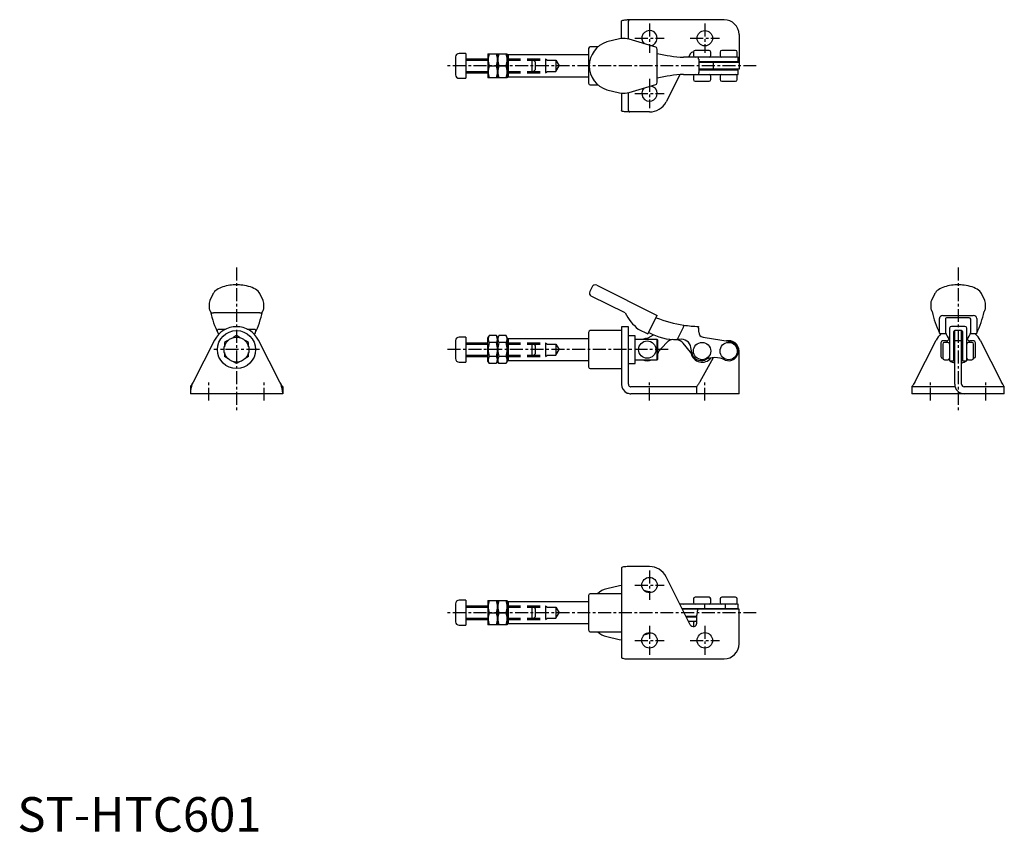
# Model space of a CAD drawing. Units: millimetres. Extents: x 1 to 285, y 0 to 235.
import ezdxf

# ---------------------------------------------------------------- set-up
doc = ezdxf.new("R2010")
doc.units = ezdxf.units.MM
doc.header["$LTSCALE"] = 3
doc.linetypes.add('CENTER', pattern=[2, 1.25, -0.25, 0.25, -0.25])
doc.linetypes.add('HIDDEN', pattern=[1.905, 1.27, -0.635])
for name, color, linetype in [('1', 1, 'CENTER'), ('2', 2, 'HIDDEN'), ('3', 3, 'Continuous')]:
    doc.layers.add(name, color=color, linetype=linetype)
doc.styles.add('Standard1', font='arial.ttf')

msp = doc.modelspace()

# ---------------------------------------------------------------- linework, layer by layer
for p, q in [((174.65, 229.41), (174.65, 234.47)), ((204.33, 234.9), (176.35, 234.9)), ((176.65, 229.31), (176.65, 234.47)), ((174.05, 229.34), (170.47, 228.48)), ((174.1, 229.34), (174.05, 229.34)), ((175.7, 229.45), (175.02, 229.45)), ((184.59, 226.97), (176.91, 229.27)), ((208.65, 230.58), (208.65, 220.55)), ((129.7, 225.15), (127.7, 225.15)), ((129.7, 225.15), (129.7, 217.95)), ((136.05, 224.95), (136.11, 225.05)), ((136.05, 224.95), (136.05, 218.15)), ((136.11, 225.05), (138.79, 225.05)), ((138.85, 224.95), (138.79, 225.05)), ((138.85, 224.95), (138.91, 225.05)), ((138.85, 224.95), (138.85, 218.15)), ((138.91, 225.05), (141.59, 225.05)), ((141.65, 224.95), (141.59, 225.05)), ((141.65, 224.95), (141.65, 218.15)), ((165.15, 226.55), (165.15, 216.55)), ((167.89, 227.05), (165.65, 227.05)), ((184.98, 217.17), (184.98, 225.94)), ((194.56, 225.02), (194.04, 224)), ((195.47, 225.52), (195.47, 224.52)), ((199.97, 226.02), (195.97, 226.02)), ((200.47, 224.52), (200.47, 225.52)), ((203.15, 225.52), (203.15, 224.52)), ((207.65, 226.02), (203.65, 226.02)), ((208.15, 224.52), (208.15, 225.52)), ((126.7, 224.15), (126.7, 218.95)), ((129.7, 223.55), (136.05, 223.55)), ((141.85, 224.7), (141.65, 224.5)), ((165.15, 224.7), (141.85, 224.7)), ((141.85, 224.7), (141.85, 218.4)), ((208.44, 224.02), (192.62, 224.02)), ((196.98, 223.52), (196.98, 219.59)), ((196.98, 222.8), (208.44, 222.8)), ((208.65, 222.55), (196.98, 222.55)), ((199.47, 222.55), (199.47, 222.8)), ((201.22, 220.55), (201.22, 222.55)), ((204.15, 222.8), (204.15, 222.55)), ((207.15, 222.55), (207.15, 222.8)), ((208.44, 222.8), (208.44, 224.02)), ((129.7, 219.55), (136.05, 219.55)), ((136.42, 221.55), (138.48, 221.55)), ((139.22, 221.55), (141.28, 221.55)), ((208.65, 220.55), (196.98, 220.55)), ((208.44, 220.31), (196.98, 220.31)), ((199.47, 220.31), (199.47, 220.55)), ((204.15, 220.55), (204.15, 220.31)), ((207.15, 220.31), (207.15, 220.55)), ((208.44, 219.09), (208.44, 220.31)), ((127.7, 217.95), (129.7, 217.95)), ((136.05, 218.15), (136.11, 218.05)), ((138.79, 218.05), (136.11, 218.05)), ((138.85, 218.15), (138.79, 218.05)), ((138.85, 218.15), (138.91, 218.05)), ((141.59, 218.05), (138.91, 218.05)), ((141.65, 218.15), (141.59, 218.05)), ((141.65, 218.6), (141.85, 218.4)), ((141.85, 218.4), (165.15, 218.4)), ((191.5, 218.97), (187.54, 211.14)), ((192.62, 219.09), (208.44, 219.09)), ((195.47, 218.59), (195.47, 217.59)), ((195.97, 217.09), (199.97, 217.09)), ((200.47, 217.59), (200.47, 218.59)), ((203.15, 218.59), (203.15, 217.59)), ((203.65, 217.09), (207.65, 217.09)), ((208.15, 217.59), (208.15, 218.59)), ((165.65, 216.05), (167.84, 216.05)), ((170.47, 214.63), (174.05, 213.77)), ((174.05, 213.77), (174.1, 213.77)), ((174.65, 213.66), (174.65, 208.64)), ((175.02, 213.66), (175.7, 213.66)), ((176.65, 208.64), (176.65, 213.76)), ((176.91, 213.84), (184.59, 216.14)), ((182.76, 208.2), (176.35, 208.2)), ((166.16, 157.65), (165.49, 156.31)), ((167.5, 158.1), (184.98, 149.34)), ((56.49, 155.47), (55.64, 153.68)), ((71.06, 153.68), (70.21, 155.47)), ((175.71, 150.07), (165.94, 154.97)), ((265.14, 155.47), (264.29, 153.68)), ((279.71, 153.68), (278.86, 155.47)), ((55.46, 152.88), (55.46, 151.54)), ((71.24, 151.54), (71.24, 152.88)), ((264.11, 152.88), (264.11, 151.54)), ((279.9, 151.54), (279.9, 152.88)), ((55.73, 150.56), (55.85, 150.39)), ((56.8, 150.08), (56.65, 150.07)), ((69.9, 150.08), (56.8, 150.08)), ((70.05, 150.07), (69.9, 150.08)), ((70.85, 150.39), (70.96, 150.56)), ((182.3, 143.98), (184.98, 149.34)), ((264.39, 150.56), (264.46, 150.44)), ((266.58, 144.48), (266.58, 148.45)), ((267.62, 149.34), (276.39, 149.34)), ((268.32, 148.24), (268.32, 144.46)), ((275.17, 148.7), (268.84, 148.7)), ((275.69, 144.46), (275.69, 148.24)), ((277.42, 148.45), (277.42, 144.48)), ((279.55, 150.44), (279.62, 150.56)), ((58.2, 145.37), (60.19, 145.37)), ((66.46, 145.37), (68.5, 145.37)), ((176.65, 146.09), (174.65, 146.09)), ((174.65, 146.09), (174.65, 129.44)), ((176.65, 129.44), (176.65, 146.09)), ((179.53, 145.37), (182.3, 143.98)), ((192.62, 146.03), (190.79, 142.37)), ((192.62, 146.03), (192.62, 146.04)), ((196.97, 145.67), (196.98, 146.17)), ((196.97, 145.67), (196.97, 144.56)), ((269.54, 145.67), (269.54, 136.24)), ((273.97, 146.17), (270.04, 146.17)), ((274.47, 136.24), (274.47, 145.67)), ((58.02, 144.11), (58.1, 143.98)), ((58.1, 143.98), (58.26, 143.98)), ((63.35, 143.5), (62.33, 142.91)), ((64.37, 142.91), (63.35, 143.5)), ((68.39, 143.98), (68.6, 143.98)), ((68.6, 143.98), (68.68, 144.12)), ((129.7, 143.06), (127.7, 143.06)), ((129.7, 143.06), (129.7, 135.86)), ((136.05, 142.86), (136.42, 143.5)), ((136.05, 136.06), (136.05, 142.86)), ((138.48, 143.5), (136.42, 143.5)), ((138.85, 142.86), (138.48, 143.5)), ((138.85, 142.86), (139.22, 143.5)), ((138.85, 136.06), (138.85, 142.86)), ((141.28, 143.5), (139.22, 143.5)), ((141.65, 142.86), (141.28, 143.5)), ((141.65, 136.06), (141.65, 142.86)), ((141.85, 142.61), (141.65, 142.41)), ((165.15, 142.61), (141.85, 142.61)), ((141.85, 142.61), (141.85, 136.31)), ((165.15, 144.46), (165.15, 134.47)), ((174.65, 144.96), (165.65, 144.96)), ((178.65, 143.46), (176.65, 143.46)), ((178.65, 135.46), (178.65, 143.46)), ((184.95, 142.42), (178.65, 142.42)), ((182.38, 142.85), (183.93, 143.76)), ((184.95, 136.51), (184.95, 142.42)), ((191.46, 142.4), (190.79, 142.37)), ((198.26, 143.05), (206.09, 141.79)), ((268.5, 143.98), (266.75, 143.98)), ((269.51, 142.36), (269.54, 142.36)), ((270.75, 143.26), (271, 143.33)), ((270.76, 136.24), (270.76, 144.7)), ((271, 143.72), (270.76, 143.72)), ((270.76, 142.35), (270.92, 142.42)), ((270.92, 142.42), (271, 142.44)), ((271, 129.44), (271, 144.95)), ((272.99, 144.95), (271.01, 144.95)), ((273, 129.44), (273, 144.95)), ((273.25, 143.72), (273, 143.72)), ((273, 143.34), (273.25, 143.27)), ((273, 142.46), (273.25, 142.37)), ((273.25, 144.7), (273.25, 136.24)), ((277.25, 143.98), (275.51, 143.98)), ((57.01, 142.22), (50.78, 130.07)), ((60.87, 142.08), (59.85, 141.48)), ((59.85, 141.48), (59.85, 140.3)), ((66.85, 141.48), (65.83, 142.08)), ((66.85, 140.3), (66.85, 141.48)), ((75.92, 130.07), (69.69, 142.22)), ((126.7, 142.06), (126.7, 136.86)), ((129.7, 141.46), (136.05, 141.46)), ((138.48, 141.48), (136.42, 141.48)), ((141.28, 141.48), (139.22, 141.48)), ((185.15, 136.73), (185.15, 142.2)), ((187.71, 141.42), (185.46, 139.01)), ((194.59, 138.77), (192.47, 141.3)), ((194.97, 138.61), (194.73, 140.12)), ((259.44, 130.07), (265.67, 142.22)), ((267, 141.46), (267, 137.46)), ((268.5, 141.96), (267.5, 141.96)), ((267.54, 141.05), (267.54, 137.03)), ((269.04, 141.55), (268.04, 141.55)), ((269.04, 141.53), (268.04, 141.53)), ((269.46, 141.3), (269.53, 141.38)), ((270.76, 142.13), (271, 142.23)), ((271, 140.55), (270.76, 140.55)), ((271, 140.53), (270.76, 140.53)), ((273, 142.04), (271, 142.04)), ((273, 142.25), (273.25, 142.15)), ((273.25, 140.55), (273, 140.55)), ((273.25, 140.53), (273, 140.53)), ((274.46, 141.43), (274.54, 141.33)), ((275.97, 141.55), (274.97, 141.55)), ((275.97, 141.53), (274.97, 141.53)), ((276.5, 141.96), (275.5, 141.96)), ((276.47, 137.03), (276.47, 141.05)), ((277, 137.46), (277, 141.46)), ((278.34, 142.22), (284.57, 130.07)), ((59.85, 138.63), (59.85, 137.44)), ((60.87, 136.85), (59.85, 137.44)), ((66.85, 137.44), (65.83, 136.85)), ((66.85, 137.44), (66.85, 138.63)), ((129.7, 137.46), (136.05, 137.46)), ((138.48, 137.44), (136.42, 137.44)), ((141.28, 137.44), (139.22, 137.44)), ((184.95, 136.51), (185.15, 136.73)), ((185.23, 138.6), (185.15, 138.34)), ((201.16, 137.13), (197.3, 130.17)), ((208.65, 126.7), (208.65, 139.07)), ((267.5, 136.96), (267.67, 136.96)), ((270.76, 137.53), (271, 137.53)), ((273, 137.53), (273.25, 137.53)), ((63.35, 135.42), (62.33, 136.01)), ((64.37, 136.01), (63.35, 135.42)), ((127.7, 135.86), (129.7, 135.86)), ((136.05, 136.06), (136.42, 135.42)), ((138.48, 135.42), (136.42, 135.42)), ((138.85, 136.06), (138.48, 135.42)), ((138.85, 136.06), (139.22, 135.42)), ((141.28, 135.42), (139.22, 135.42)), ((141.65, 136.06), (141.28, 135.42)), ((141.65, 136.51), (141.85, 136.31)), ((141.85, 136.31), (165.15, 136.31)), ((165.65, 133.96), (174.65, 133.96)), ((176.65, 135.46), (178.65, 135.46)), ((178.65, 136.51), (184.95, 136.51)), ((268.04, 136.53), (269.04, 136.53)), ((269.49, 136.35), (269.23, 136.58)), ((269.54, 136.24), (270.76, 136.24)), ((270.93, 136.51), (270.76, 136.58)), ((271, 136.48), (270.93, 136.51)), ((273.25, 136.56), (273, 136.47)), ((273.25, 136.24), (274.47, 136.24)), ((274.76, 136.57), (274.47, 136.31)), ((274.97, 136.53), (275.97, 136.53)), ((50, 128.76), (50, 126.7)), ((76.7, 128.76), (76.7, 126.7)), ((196.45, 128.7), (177.39, 128.7)), ((196.45, 126.7), (196.45, 128.75)), ((258.65, 128.76), (258.65, 126.7)), ((271.08, 128.7), (258.65, 128.7)), ((285.35, 128.7), (273.74, 128.7)), ((285.35, 126.7), (285.35, 128.76)), ((76.7, 126.7), (50, 126.7)), ((208.65, 126.7), (177.39, 126.7)), ((285.35, 126.7), (258.65, 126.7)), ((174.65, 76.26), (174.65, 50.44)), ((177.39, 76.7), (176.35, 76.7)), ((182.76, 76.7), (177.39, 76.7)), ((174.65, 71.22), (174.05, 71.15)), ((194.56, 59.89), (187.54, 73.76)), ((165.15, 68.35), (165.15, 58.35)), ((174.65, 68.85), (165.65, 68.85)), ((174.05, 71.15), (170.47, 70.3)), ((183.27, 69.18), (181.15, 69.82)), ((126.7, 65.95), (126.7, 60.75)), ((129.7, 66.95), (127.7, 66.95)), ((129.7, 66.95), (129.7, 59.75)), ((136.05, 66.75), (136.11, 66.85)), ((136.05, 66.75), (136.05, 59.95)), ((136.11, 66.85), (138.79, 66.85)), ((138.85, 66.75), (138.79, 66.85)), ((138.85, 66.75), (138.91, 66.85)), ((138.85, 66.75), (138.85, 59.95)), ((138.91, 66.85), (141.59, 66.85)), ((141.65, 66.75), (141.59, 66.85)), ((141.65, 66.75), (141.65, 59.95)), ((141.85, 66.5), (141.65, 66.3)), ((141.65, 66.3), (141.65, 60.4)), ((165.15, 66.5), (141.85, 66.5)), ((141.85, 66.5), (141.85, 60.2)), ((191.5, 65.92), (192.62, 65.81)), ((208.44, 65.81), (191.56, 65.81)), ((195.47, 67.32), (195.47, 66.32)), ((199.97, 67.82), (195.97, 67.82)), ((198.75, 64.59), (198.75, 65.81)), ((200.47, 66.32), (200.47, 67.32)), ((203.15, 67.32), (203.15, 66.32)), ((207.65, 67.82), (203.65, 67.82)), ((204.61, 65.81), (204.61, 64.59)), ((208.15, 66.32), (208.15, 67.32)), ((208.44, 64.59), (208.44, 65.82)), ((129.7, 65.35), (136.05, 65.35)), ((136.42, 63.35), (138.48, 63.35)), ((139.22, 63.35), (141.28, 63.35)), ((192.18, 64.59), (208.44, 64.59)), ((208.65, 64.35), (192.3, 64.35)), ((196.45, 60.34), (196.45, 62.67)), ((196.47, 64.59), (196.47, 64.36)), ((199.47, 64.36), (199.47, 64.59)), ((204.15, 64.59), (204.15, 64.35)), ((207.15, 64.35), (207.15, 64.59)), ((208.65, 54.32), (208.65, 64.35)), ((129.7, 61.35), (136.05, 61.35)), ((136.05, 59.95), (136.11, 59.85)), ((138.79, 59.85), (136.11, 59.85)), ((138.85, 59.95), (138.79, 59.85)), ((138.85, 59.95), (138.91, 59.85)), ((141.59, 59.85), (138.91, 59.85)), ((141.65, 59.95), (141.59, 59.85)), ((141.65, 60.4), (141.85, 60.2)), ((141.85, 60.2), (165.15, 60.2)), ((193.31, 62.35), (196.45, 62.35)), ((196.45, 62.11), (193.44, 62.11)), ((194.04, 60.89), (194.73, 60.89)), ((194.73, 60.89), (194.97, 60.89)), ((194.97, 60.89), (196.45, 60.89)), ((195.47, 60.39), (195.47, 59.39)), ((127.7, 59.75), (129.7, 59.75)), ((165.65, 57.85), (174.65, 57.85)), ((181.21, 56.95), (183.18, 57.54)), ((195.47, 59.39), (195.47, 59.34)), ((170.47, 56.44), (173.99, 55.61)), ((173.99, 55.61), (174.65, 55.53)), ((176.35, 50), (204.33, 50))]:
    msp.add_line(p, q)
at = {"flags": 128}
for points in [[(174.65, 234.47), (174.7, 234.58), (174.84, 234.67), (175.05, 234.75), (175.33, 234.81), (175.66, 234.86), (176.04, 234.89), (176.35, 234.9)], [(170.47, 228.48), (170.43, 228.47), (170.41, 228.46)], [(176.91, 229.27), (176.34, 229.4), (175.7, 229.45)], [(170.47, 214.63), (170.43, 214.64), (170.41, 214.65)], [(175.7, 213.66), (176.34, 213.71), (176.91, 213.84)], [(176.35, 208.2), (175.91, 208.24), (175.53, 208.28), (175.22, 208.33), (174.97, 208.39), (174.79, 208.46), (174.68, 208.55), (174.65, 208.64)], [(176.65, 208.64), (176.69, 208.45), (176.75, 208.37), (176.79, 208.34), (176.86, 208.29), (177.06, 208.22), (177.11, 208.2)], [(63.35, 158.2), (62.64, 158.19), (62.35, 158.17), (61.88, 158.13), (61.4, 158.07), (60.89, 157.99), (60.39, 157.89), (59.89, 157.76), (59.4, 157.61), (58.93, 157.44), (58.49, 157.25), (58.07, 157.03), (57.68, 156.79), (57.33, 156.52), (57.02, 156.23), (56.76, 155.92), (56.54, 155.58), (56.49, 155.47)], [(70.21, 155.47), (70.11, 155.65), (69.88, 156), (69.58, 156.33), (69.22, 156.64), (68.81, 156.92), (68.36, 157.18), (67.88, 157.4), (67.36, 157.59), (66.82, 157.76), (66.26, 157.9), (65.69, 158.01), (65.14, 158.09), (64.63, 158.15), (64.24, 158.18), (63.8, 158.2), (63.35, 158.2)], [(272, 158.2), (271.29, 158.19), (271, 158.17), (270.53, 158.13), (270.05, 158.07), (269.55, 157.99), (269.04, 157.89), (268.54, 157.76), (268.05, 157.61), (267.58, 157.44), (267.14, 157.25), (266.72, 157.03), (266.33, 156.79), (265.98, 156.52), (265.67, 156.23), (265.41, 155.92), (265.2, 155.58), (265.14, 155.47)], [(278.86, 155.47), (278.77, 155.65), (278.53, 156), (278.23, 156.33), (277.87, 156.64), (277.47, 156.92), (277.02, 157.18), (276.53, 157.4), (276.02, 157.59), (275.47, 157.76), (274.91, 157.9), (274.34, 158.01), (273.79, 158.09), (273.28, 158.15), (272.89, 158.18), (272.45, 158.2), (272, 158.2)], [(58.1, 143.98), (57.83, 144.7), (57.82, 145.07), (57.91, 145.25), (58.01, 145.33), (58.1, 145.36), (58.15, 145.36), (58.2, 145.37)], [(68.5, 145.37), (68.55, 145.36), (68.6, 145.36), (68.68, 145.33), (68.74, 145.29), (68.79, 145.25), (68.88, 145.07), (68.87, 144.7), (68.6, 143.98)], [(266.75, 143.98), (266.63, 144.22), (266.58, 144.48)], [(274.63, 142.48), (274.82, 142.3), (275.16, 141.92)], [(277.42, 144.48), (277.38, 144.22), (277.25, 143.98)], [(176.35, 76.7), (175.92, 76.67), (175.53, 76.63), (175.22, 76.58), (174.97, 76.52), (174.79, 76.45), (174.68, 76.36), (174.65, 76.26)], [(170.47, 70.3), (170.43, 70.29), (170.41, 70.28)], [(196.89, 64.37), (196.78, 64.33), (196.68, 64.18), (196.61, 63.98), (196.54, 63.7), (196.5, 63.37), (196.46, 62.98), (196.45, 62.67)], [(170.47, 56.44), (170.43, 56.46), (170.41, 56.47)], [(174.65, 50.44), (174.7, 50.33), (174.84, 50.23), (175.04, 50.16), (175.33, 50.09), (175.65, 50.05), (176.04, 50.01), (176.35, 50)]]:
    msp.add_lwpolyline(points, dxfattribs=at)
for centre, radius in [((198.76, 229.55), 2.22), ((63.35, 139.46), 5.5), ((63.35, 139.46), 3.6), ((182.1, 139.46), 2.5), ((197.97, 139.05), 2.5), ((205.65, 139.03), 2.5), ((182.76, 71.35), 2.23), ((182.76, 55.35), 2.23), ((198.76, 55.35), 2.23)]:
    msp.add_circle(centre, radius)
for centre, radius, start, end in [((177.1, 234.45), 0.453, 89.5305, 178.261), ((204.33, 230.58), 4.32, 0, 89.9969), ((182.76, 229.55), 2.22, 280.8079, 225.8272), ((172.57, 221.55), 7.24, 107.3694, 252.6306), ((175.03, 225.43), 4.02, 90.0124, 103.3964), ((127.7, 224.15), 1, 90.0044, 180.0044), ((141.16, 223.3), 5.05, 159.7438, 200.2562), ((133.74, 223.3), 5.05, 339.7438, 20.2562), ((143.96, 223.3), 5.05, 159.7438, 200.2562), ((136.54, 223.3), 5.05, 339.7438, 20.2562), ((165.65, 226.55), 0.5, 90, 180), ((195.84, 273.41), 49.49, 257.3301, 266.2712), ((195.45, 224.56), 1, 88.5996, 153.1679), ((195.97, 225.52), 0.5, 90, 180), ((199.97, 225.52), 0.5, 0, 90), ((203.65, 225.52), 0.5, 90, 180), ((207.65, 225.52), 0.5, 0, 90), ((195.97, 224.52), 0.5, 180, 270), ((128.55, 223.64), 68.42, 359.8956, 0.3143), ((199.97, 224.52), 0.5, 270, 0), ((203.65, 224.52), 0.5, 180, 270), ((207.65, 224.52), 0.5, 270, 0), ((141.16, 219.8), 5.05, 159.7438, 200.2562), ((133.74, 219.8), 5.05, 339.7438, 20.2562), ((143.96, 219.8), 5.05, 159.7438, 200.2562), ((136.54, 219.8), 5.05, 339.7438, 20.2562), ((128.51, 219.47), 68.47, 359.6858, 0.1042), ((127.7, 218.95), 1, 180.0044, 270.0044), ((165.65, 216.55), 0.5, 180, 270), ((195.87, 169.57), 49.63, 93.7583, 102.6752), ((195.97, 218.59), 0.5, 90, 180), ((195.97, 217.59), 0.5, 180, 270), ((199.97, 218.59), 0.5, 0, 90), ((199.97, 217.59), 0.5, 270, 0), ((203.65, 218.59), 0.5, 90, 180), ((203.65, 217.59), 0.5, 180, 270), ((207.65, 218.59), 0.5, 0, 90), ((207.65, 217.59), 0.5, 270, 0), ((175.03, 217.68), 4.02, 256.6036, 269.9876), ((182.76, 213.55), 2.22, 136.4662, 76.8987), ((182.76, 213.55), 5.35, 270, 333.1679), ((167.06, 157.2), 1, 63.395, 153.395), ((166.38, 155.86), 1, 153.395, 243.395), ((57.07, 152.93), 1.62, 152.3399, 181.7926), ((57.21, 151.51), 1.75, 179.0933, 212.7402), ((69.55, 151.5), 1.7, 326.4733, 1.2191), ((69.47, 152.89), 1.77, 359.5087, 26.3588), ((265.73, 152.93), 1.62, 152.385, 181.7475), ((265.86, 151.51), 1.75, 179.0837, 212.7502), ((278.14, 151.51), 1.76, 327.2917, 0.9254), ((278.13, 152.89), 1.77, 359.5126, 26.355), ((84.02, 156.75), 28.91, 192.5709, 205.9246), ((56.48, 150.82), 0.766, 214.2661, 282.8328), ((42.07, 156.97), 29.55, 334.2159, 347.29), ((70.21, 150.84), 0.785, 258.0705, 324.8173), ((190.39, 158.11), 16.75, 208.6502, 229.5556), ((197.8, 181.47), 35.31, 248.147, 261.6514), ((293.11, 156.94), 29.38, 192.7684, 205.6505), ((268.8, 148.21), 0.485, 85.7229, 176.735), ((275.2, 148.21), 0.491, 3.9608, 93.5813), ((250.62, 157.03), 29.67, 334.4129, 347.1704), ((63.35, 138.97), 7.12, 27.1558, 152.8442), ((189.28, 146.66), 3.4, 349.5089, 357.9512), ((197.8, 181.47), 35.31, 261.6514, 268.6583), ((270.04, 145.67), 0.501, 90.1052, 179.9079), ((273.97, 145.67), 0.501, 0.092, 89.8949), ((127.7, 142.06), 1, 90.0044, 180.0044), ((137.9, 142.49), 1.79, 154.3842, 214.3842), ((137, 142.49), 1.79, 325.6158, 25.6158), ((140.7, 142.49), 1.79, 154.3842, 214.3842), ((139.8, 142.49), 1.79, 325.6158, 25.6158), ((165.65, 144.46), 0.5, 90, 180), ((182.1, 139.46), 3.25, 93.0405, 114.7404), ((181.87, 143.71), 1, 273.0405, 300.5754), ((190.39, 158.11), 15.75, 240.0856, 271.4258), ((140.88, 101.11), 60.4, 42.8639, 43.1421), ((190.03, 139.26), 3.18, 99.385, 136.9858), ((190.03, 139.26), 3.18, 40.0127, 78.4303), ((191.99, 139.68), 2.77, 9.0207, 101.0905), ((198.5, 144.55), 1.52, 179.895, 260.895), ((272, 138.97), 7.12, 135.3282, 152.8442), ((275.14, 146.81), 7.22, 198.998, 217.788), ((272, 139.46), 4, 131.5324, 144.6337), ((271.01, 144.7), 0.254, 90.0127, 180.008), ((272.99, 144.7), 0.254, 359.992, 89.9873), ((269.67, 146.4), 6.32, 320.8648, 342.1806), ((272, 138.97), 7.12, 27.1558, 44.6718), ((142.8, 139.46), 6.69, 162.412, 197.588), ((132.11, 139.46), 6.69, 342.412, 17.588), ((145.6, 139.46), 6.69, 162.412, 197.588), ((134.9, 139.46), 6.69, 342.412, 17.588), ((205.65, 139.03), 3, 0.7227, 102.4155), ((205.65, 139.03), 2.79, 359.895, 80.895), ((267.5, 141.46), 0.5, 90, 180), ((268.04, 141.05), 0.5, 90, 180), ((268.04, 141.03), 0.5, 90, 180), ((268.5, 141.46), 0.5, 9.6995, 90), ((269.04, 141.05), 0.5, 0, 90), ((269.04, 141.03), 0.5, 0, 90), ((274.97, 141.05), 0.5, 90, 180), ((274.97, 141.03), 0.5, 90, 180), ((275.5, 141.46), 0.5, 90, 171.1571), ((275.97, 141.05), 0.5, 0, 90), ((275.97, 141.03), 0.5, 0, 90), ((276.5, 141.46), 0.5, 0, 90), ((127.7, 136.86), 1, 180.0044, 270.0044), ((137.9, 136.43), 1.79, 145.6158, 205.6158), ((137, 136.43), 1.79, 334.3842, 34.3842), ((140.7, 136.43), 1.79, 145.6158, 205.6158), ((139.8, 136.43), 1.79, 334.3842, 34.3842), ((186.2, 138.33), 1, 136.9858, 164.5207), ((193.82, 138.13), 1, 12.4778, 40.0127), ((197.97, 139.05), 3.25, 192.4778, 321.5701), ((197.72, 139.05), 2.79, 189.0207, 291.6024), ((201.67, 130.81), 6.35, 62.4266, 117.3634), ((205.65, 139.03), 2.79, 248.1877, 359.895), ((267.5, 137.46), 0.5, 180, 270), ((268.04, 137.03), 0.5, 180, 270), ((269.04, 137.03), 0.5, 270, 0), ((274.97, 137.03), 0.5, 180, 270), ((275.97, 137.03), 0.5, 270, 0), ((276.5, 137.46), 0.5, 280.0913, 0), ((165.65, 134.46), 0.5, 180, 270), ((182.1, 139.46), 3.25, 245.2596, 294.7404), ((272, 139.46), 4, 233.353, 255.5225), ((272, 139.46), 4, 284.4775, 306.647), ((69.15, 124.89), 19.26, 166.3301, 173.9784), ((52.19, 127.82), 2.38, 137.387, 156.9868), ((55.01, 127.39), 5.01, 147.5277, 155.8172), ((71.69, 127.39), 5.01, 24.1828, 32.4723), ((51.32, 123.8), 25.57, 6.9662, 12.7253), ((73.07, 126.9), 4.07, 27.1015, 38.5246), ((177.39, 129.44), 2.74, 180, 247.654), ((177.39, 129.44), 0.737, 180, 247.654), ((177.39, 129.44), 0.737, 247.654, 270), ((198.66, 127.81), 2.4, 137.29, 156.7713), ((201.46, 127.38), 5.01, 146.1579, 155.7216), ((262.28, 126.9), 4.07, 141.4754, 152.8985), ((263.66, 127.39), 5.01, 147.5277, 155.8172), ((273.74, 129.44), 2.74, 180, 270), ((273.74, 129.44), 0.737, 180, 270), ((280.35, 127.39), 5.01, 24.1828, 32.4723), ((283.16, 127.82), 2.38, 23.0132, 42.613), ((177.39, 129.44), 2.74, 247.654, 270), ((182.76, 71.35), 5.35, 26.8321, 90), ((165.65, 68.35), 0.5, 90, 180), ((171.88, 64.33), 6.13, 103.8423, 132.4388), ((127.7, 65.95), 1, 90.0044, 180.0044), ((141.16, 65.1), 5.05, 159.7438, 200.2562), ((133.74, 65.1), 5.05, 339.7438, 20.2562), ((143.96, 65.1), 5.05, 159.7438, 200.2562), ((136.54, 65.1), 5.05, 339.7438, 20.2562), ((195.97, 67.32), 0.5, 90, 180), ((195.97, 66.32), 0.5, 180, 270), ((199.97, 67.32), 0.5, 0, 90), ((199.97, 66.32), 0.5, 270, 0), ((203.65, 67.32), 0.5, 90, 180), ((203.65, 66.32), 0.5, 180, 270), ((207.65, 67.32), 0.5, 0, 90), ((207.65, 66.32), 0.5, 270, 0), ((141.16, 61.6), 5.05, 159.7438, 200.2562), ((133.74, 61.6), 5.05, 339.7438, 20.2562), ((143.96, 61.6), 5.05, 159.7438, 200.2562), ((136.54, 61.6), 5.05, 339.7438, 20.2562), ((127.7, 60.75), 1, 180.0044, 270.0044), ((195.45, 60.34), 1, 206.8321, 0), ((195.97, 60.39), 0.5, 90, 180), ((165.65, 58.35), 0.5, 180, 270), ((171.7, 62.06), 5.74, 227.1889, 257.0471), ((204.33, 54.32), 4.32, 270.0031, 0)]:
    msp.add_arc(centre, radius, start, end)
for centre, major_axis, ratio, start_param, end_param in [((184.54, 225.94), (0, 1.04), 0.432577, 4.712389, 6.154269), ((184.54, 217.17), (0, 1.04), 0.432577, 3.270509, 4.712389), ((267.62, 148.45), (1.04, 0), 0.863649, 1.570796, 3.141593), ((276.39, 148.45), (1.04, 0), 0.863649, 0, 1.570796)]:
    msp.add_ellipse(centre, major_axis=major_axis, ratio=ratio, start_param=start_param, end_param=end_param)
at = {"layer": '1'}
for p, q in [((182.76, 233.78), (182.76, 225.33)), ((198.76, 233.78), (198.76, 225.33)), ((178.54, 229.55), (186.99, 229.55)), ((194.54, 229.55), (202.99, 229.55)), ((213.65, 221.55), (123.7, 221.55)), ((182.76, 217.78), (182.76, 209.33)), ((178.54, 213.55), (186.99, 213.55)), ((63.35, 163.2), (63.35, 121.7)), ((272, 163.2), (272, 121.7)), ((69.95, 139.46), (56.75, 139.46)), ((188.15, 139.46), (123.7, 139.46)), ((55.35, 124.7), (55.35, 130.7)), ((71.35, 124.7), (71.35, 130.7)), ((182.76, 124.7), (182.76, 130.7)), ((198.76, 124.7), (198.76, 130.7)), ((264, 124.7), (264, 130.7)), ((280, 124.7), (280, 130.7)), ((182.76, 75.57), (182.76, 67.12)), ((178.54, 71.35), (186.99, 71.35)), ((213.65, 63.35), (123.71, 63.35)), ((182.76, 59.57), (182.76, 51.12)), ((198.76, 59.57), (198.76, 51.12)), ((178.54, 55.35), (186.99, 55.35)), ((194.54, 55.35), (202.99, 55.35))]:
    msp.add_line(p, q, dxfattribs=at)
at = {"layer": '2'}
for p, q in [((141.65, 223.55), (152.65, 223.55)), ((141.65, 223.18), (155.65, 223.18)), ((148.88, 219.55), (148.88, 223.55)), ((148.88, 223.55), (149.68, 222.75)), ((149.68, 222.75), (149.68, 220.35)), ((152.65, 223.55), (153.31, 223.18)), ((152.65, 223.55), (152.65, 219.55)), ((155.65, 223.18), (156.62, 221.55)), ((155.65, 223.18), (155.65, 219.93)), ((141.65, 219.93), (155.65, 219.93)), ((141.65, 219.55), (152.65, 219.55)), ((148.88, 219.55), (149.68, 220.35)), ((152.65, 219.55), (153.31, 219.93)), ((155.65, 219.93), (156.62, 221.55)), ((141.65, 141.46), (152.65, 141.46)), ((141.65, 141.08), (155.65, 141.08)), ((148.88, 137.46), (148.88, 141.46)), ((148.88, 141.46), (149.68, 140.66)), ((149.68, 140.66), (149.68, 138.26)), ((152.65, 141.46), (153.31, 141.08)), ((152.65, 141.46), (152.65, 137.46)), ((155.65, 141.08), (156.62, 139.46)), ((155.65, 141.08), (155.65, 137.84)), ((141.65, 137.84), (155.65, 137.84)), ((141.65, 137.46), (152.65, 137.46)), ((148.88, 137.46), (149.68, 138.26)), ((152.65, 137.46), (153.31, 137.84)), ((155.65, 137.84), (156.62, 139.46)), ((141.65, 65.35), (152.65, 65.35)), ((141.65, 64.97), (155.65, 64.97)), ((148.88, 61.35), (148.88, 65.35)), ((148.88, 65.35), (149.68, 64.55)), ((149.68, 64.55), (149.68, 62.15)), ((152.65, 65.35), (153.31, 64.97)), ((152.65, 65.35), (152.65, 61.35)), ((155.65, 64.97), (156.62, 63.35)), ((155.65, 64.97), (155.65, 61.73)), ((155.65, 61.73), (156.62, 63.35)), ((141.65, 61.73), (155.65, 61.73)), ((141.65, 61.35), (152.65, 61.35)), ((148.88, 61.35), (149.68, 62.15)), ((152.65, 61.35), (153.31, 61.73))]:
    msp.add_line(p, q, dxfattribs=at)
at = {"layer": '3'}
for p, q in [((129.7, 223.18), (136.05, 223.18)), ((129.7, 219.93), (136.05, 219.93)), ((129.7, 141.08), (136.05, 141.08)), ((129.7, 137.84), (136.05, 137.84)), ((129.7, 64.97), (136.05, 64.97)), ((129.7, 61.73), (136.05, 61.73))]:
    msp.add_line(p, q, dxfattribs=at)

# ---------------------------------------------------------------- texts
at = {"color": 3, "style": 'Standard1'}
msp.add_text('ST-HTC601', height=10, dxfattribs=at).set_placement((0, 0))

doc.saveas('drawing.dxf')
